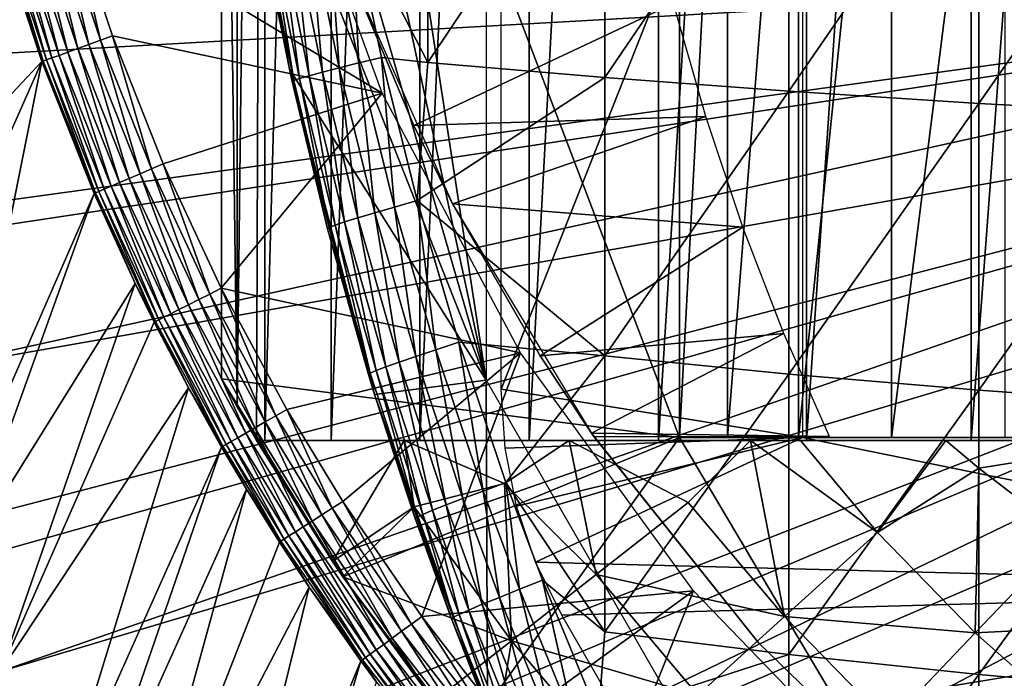
# Model space of a CAD drawing. Extents: x 0 to 300, y 0 to 1001.
# Drawn here: x 65 to 71, y 84 to 89 of the extents above; entities that cross this region are included whole.
import ezdxf

# ---------------------------------------------------------------- set-up
doc = ezdxf.new("R2010")
doc.units = 0
doc.header["$MEASUREMENT"] = 0
doc.layers.get('0').update_dxf_attribs({"linetype": 'CONTINUOUS'})

msp = doc.modelspace()

# ---------------------------------------------------------------- linework, layer by layer
for points in [[(66.247231, 101.777702, 68.491631), (66.432358, 102, 67.658234), (66.247231, 86.222229, 68.491631)], [(66.432358, 102, 67.658234), (66.375328, 85.999969, 67.89077), (66.247231, 86.222229, 68.491631)], [(66.432358, 102, 67.658234), (66.432358, 85.999969, 67.658234), (66.375328, 85.999969, 67.89077)], [(66.872391, 102, 66.245537), (66.872391, 85.999969, 66.245537), (66.432358, 85.999969, 67.658234)], [(66.872391, 102, 66.245537), (66.432358, 85.999969, 67.658234), (66.432358, 102, 67.658234)], [(67.459038, 102, 64.887192), (67.459038, 85.999969, 64.887192), (66.872391, 85.999969, 66.245537)], [(67.459038, 102, 64.887192), (66.872391, 85.999969, 66.245537), (66.872391, 102, 66.245537)], [(68.185783, 102, 63.598331), (68.185783, 85.999969, 63.598331), (67.459038, 85.999969, 64.887192)], [(68.185783, 102, 63.598331), (67.459038, 85.999969, 64.887192), (67.459038, 102, 64.887192)], [(69.044487, 102, 62.393379), (69.044487, 85.999969, 62.393379), (68.185783, 85.999969, 63.598331)], [(69.044487, 102, 62.393379), (68.185783, 85.999969, 63.598331), (68.185783, 102, 63.598331)], [(70.025581, 102, 61.285782), (70.025581, 85.999969, 61.285782), (69.044487, 85.999969, 62.393379)], [(70.025581, 102, 61.285782), (69.044487, 85.999969, 62.393379), (69.044487, 102, 62.393379)], [(71.11808, 102, 60.28791), (71.11808, 85.999969, 60.28791), (70.025581, 85.999969, 61.285782)], [(71.11808, 102, 60.28791), (70.025581, 85.999969, 61.285782), (70.025581, 102, 61.285782)], [(72.309792, 102, 59.410919), (72.309792, 85.999969, 59.410919), (71.11808, 85.999969, 60.28791)], [(72.309792, 102, 59.410919), (71.11808, 85.999969, 60.28791), (71.11808, 102, 60.28791)], [(66.247231, 101.777702, 68.491631), (66.247231, 86.222229, 68.491631), (66.143898, 93.999977, 69.109467)], [(67.900307, 86.399971, 73.109467), (66.214684, 97.338318, 73.109467), (67.900307, 101.599998, 73.109467)], [(67.900307, 86.399971, 73.109467), (66.024147, 95.115479, 73.109467), (66.214684, 97.338318, 73.109467)], [(66.024147, 92.884483, 73.109467), (66.024147, 95.115479, 73.109467), (67.900307, 86.399971, 73.109467)], [(66.143898, 93.999977, 69.109467), (66.247231, 86.222229, 68.491631), (66.143898, 86.407898, 69.109467)], [(69.183647, 91.999947, 69.109467), (66.143898, 93.999977, 69.109467), (69.183647, 86.019928, 69.109467)], [(69.183647, 86.019928, 69.109467), (66.143898, 93.999977, 69.109467), (66.143898, 86.407898, 69.109467)], [(67.900307, 86.399971, 73.109467), (66.214684, 90.661591, 73.109467), (66.024147, 92.884483, 73.109467)], [(69.502548, 86.019928, 67.823578), (69.502548, 91.999947, 67.823578), (69.183647, 86.019928, 69.109467)], [(69.183647, 86.019928, 69.109467), (69.502548, 91.999947, 67.823578), (69.183647, 91.999947, 69.109467)], [(69.973709, 86.019928, 66.585358), (69.973709, 91.999947, 66.585358), (69.502548, 86.019928, 67.823578)], [(69.502548, 86.019928, 67.823578), (69.973709, 91.999947, 66.585358), (69.502548, 91.999947, 67.823578)], [(70.590332, 86.019928, 65.412773), (70.590332, 91.999947, 65.412773), (69.973709, 86.019928, 66.585358)], [(69.973709, 86.019928, 66.585358), (70.590332, 91.999947, 65.412773), (69.973709, 91.999947, 66.585358)], [(71.343437, 86.019928, 64.322807), (71.343437, 91.999947, 64.322807), (70.590332, 86.019928, 65.412773)], [(70.590332, 86.019928, 65.412773), (71.343437, 91.999947, 64.322807), (70.590332, 91.999947, 65.412773)], [(70.000313, 91.401878, 73.109467), (68.000298, 86.340248, 73.109467), (68.000298, 91.649948, 73.109467)], [(70.000313, 86.019928, 73.109467), (68.000298, 86.340248, 73.109467), (70.000313, 91.401878, 73.109467)], [(67.900307, 86.399971, 73.109467), (66.594353, 88.463127, 73.109467), (66.214684, 90.661591, 73.109467)], [(66.594353, 88.463127, 73.109467), (66.414864, 89.366669, 83.408897), (66.214684, 90.661591, 73.109467)], [(67.51236, 90.333344, 85.057823), (67.00499, 89.49929, 84.611832), (67.51236, 88.50914, 84.853333)], [(67.51236, 90.333344, 85.057823), (67.51236, 88.50914, 84.853333), (68.687637, 90.265869, 85.811211)], [(68.687637, 90.265869, 85.811211), (67.51236, 88.50914, 84.853333), (68.687637, 88.408112, 85.602959)], [(68.687637, 90.265869, 85.811211), (68.687637, 88.408112, 85.602959), (69.908569, 90.205193, 86.488739)], [(69.908569, 90.205193, 86.488739), (68.687637, 88.408112, 85.602959), (69.908569, 88.317284, 86.277107)], [(69.908569, 90.205193, 86.488739), (69.908569, 88.317284, 86.277107), (71.170227, 90.15155, 87.087692)], [(65.13356, 89.55497, 50.052422), (67.21067, 88.305649, 50.052422), (66.542641, 90.14106, 50.052422)], [(71.170227, 90.15155, 87.087692), (69.908569, 88.317284, 86.277107), (71.170227, 88.236931, 86.87307)], [(71.170227, 90.15155, 87.087692), (71.170227, 88.236931, 86.87307), (72.467522, 90.105179, 87.605637)], [(72.467522, 90.105179, 87.605637), (71.170227, 88.236931, 86.87307), (72.467522, 88.167488, 87.388428)], [(65.051811, 89.530647, 50.04509), (64.97245, 89.507103, 50.023319), (65.262863, 88.627281, 50.023449)], [(65.340523, 88.655472, 50.04512), (65.13356, 89.55497, 50.052422), (65.051811, 89.530647, 50.04509)], [(65.051811, 89.530647, 50.04509), (65.262863, 88.627281, 50.023449), (65.340523, 88.655472, 50.04512)], [(65.420509, 88.684502, 50.052422), (67.21067, 88.305649, 50.052422), (65.13356, 89.55497, 50.052422)], [(65.340523, 88.655472, 50.04512), (65.420509, 88.684502, 50.052422), (65.13356, 89.55497, 50.052422)], [(76.750298, 89.249969, 0.052415), (63.5359, 88.504547, 0.052415), (63.3619, 89.468903, 0.052415)], [(64.771263, 89.447319, 49.879761), (64.723053, 89.433006, 49.81049), (65.018509, 88.538651, 49.811501)], [(64.830093, 89.464783, 49.93943), (64.771263, 89.447319, 49.879761), (65.065819, 88.555809, 49.880501)], [(64.771263, 89.447319, 49.879761), (65.018509, 88.538651, 49.811501), (65.065819, 88.555809, 49.880501)], [(64.89782, 89.484932, 49.987759), (64.830093, 89.464783, 49.93943), (65.123482, 88.576729, 49.939919)], [(64.830093, 89.464783, 49.93943), (65.065819, 88.555809, 49.880501), (65.123482, 88.576729, 49.939919)], [(64.97245, 89.507103, 50.023319), (64.89782, 89.484932, 49.987759), (65.189812, 88.600807, 49.988041)], [(64.89782, 89.484932, 49.987759), (65.123482, 88.576729, 49.939919), (65.189812, 88.600807, 49.988041)], [(64.97245, 89.507103, 50.023319), (65.189812, 88.600807, 49.988041), (65.262863, 88.627281, 50.023449)], [(66.725807, 89.442848, 84.334167), (66.924217, 88.472603, 84.361656), (66.856262, 89.469612, 84.482483)], [(66.856262, 89.469612, 84.482483), (67.055298, 88.505089, 84.510338), (67.00499, 89.49929, 84.611832)], [(66.856262, 89.469612, 84.482483), (66.924217, 88.472603, 84.361656), (67.055298, 88.505089, 84.510338)], [(67.00499, 89.49929, 84.611832), (67.204689, 88.541206, 84.639671), (67.51236, 88.50914, 84.853333)], [(67.00499, 89.49929, 84.611832), (67.055298, 88.505089, 84.510338), (67.204689, 88.541206, 84.639671)], [(64.654457, 89.412628, 49.566479), (63.805901, 87.293739, 0.052415), (64.950729, 88.51403, 49.568241)], [(64.66378, 89.415367, 49.651531), (64.654457, 89.412628, 49.566479), (64.950729, 88.51403, 49.568241)], [(64.686867, 89.422234, 49.733662), (64.66378, 89.415367, 49.651531), (64.960114, 88.517433, 49.653061)], [(64.66378, 89.415367, 49.651531), (64.950729, 88.51403, 49.568241), (64.960114, 88.517433, 49.653061)], [(64.723053, 89.433006, 49.81049), (64.686867, 89.422234, 49.733662), (64.982933, 88.525711, 49.73494)], [(64.686867, 89.422234, 49.733662), (64.960114, 88.517433, 49.653061), (64.982933, 88.525711, 49.73494)], [(64.723053, 89.433006, 49.81049), (64.982933, 88.525711, 49.73494), (65.018509, 88.538651, 49.811501)], [(66.427132, 89.373169, 83.607742), (66.624397, 88.38868, 83.630753), (66.465263, 89.384323, 83.80307)], [(66.465263, 89.384323, 83.80307), (66.66256, 88.401909, 83.827507), (66.528557, 89.399811, 83.99144)], [(66.465263, 89.384323, 83.80307), (66.624397, 88.38868, 83.630753), (66.66256, 88.401909, 83.827507)], [(66.528557, 89.399811, 83.99144), (66.726067, 88.420509, 84.017151), (66.615921, 89.419479, 84.169518)], [(66.528557, 89.399811, 83.99144), (66.66256, 88.401909, 83.827507), (66.726067, 88.420509, 84.017151)], [(66.615921, 89.419479, 84.169518), (66.813828, 88.444229, 84.196274), (66.725807, 89.442848, 84.334167)], [(66.615921, 89.419479, 84.169518), (66.726067, 88.420509, 84.017151), (66.813828, 88.444229, 84.196274)], [(66.725807, 89.442848, 84.334167), (66.813828, 88.444229, 84.196274), (66.924217, 88.472603, 84.361656)], [(66.414864, 89.366669, 83.408897), (66.594353, 88.463127, 83.42852), (66.427132, 89.373169, 83.607742)], [(66.594353, 88.463127, 73.109467), (66.594353, 88.463127, 83.42852), (66.414864, 89.366669, 83.408897)], [(66.427132, 89.373169, 83.607742), (66.594353, 88.463127, 83.42852), (66.624397, 88.38868, 83.630753)], [(63.765129, 87.460876, 0.052415), (63.5359, 88.504547, 0.052415), (76.750298, 89.249969, 0.052415)], [(76.750298, 89.249969, 0.052415), (63.805901, 87.293739, 0.052415), (63.765129, 87.460876, 0.052415)], [(76.750298, 89.249969, 0.052415), (64.032562, 86.438889, 0.052415), (63.805901, 87.293739, 0.052415)], [(76.799683, 88.685631, 0.052415), (64.032562, 86.438889, 0.052415), (76.750298, 89.249969, 0.052415)], [(67.419456, 88.089592, 58.97216), (69.143173, 88.899368, 62.27076), (66.955597, 89.199417, 58.97216)], [(67.676567, 87.570671, 14.10947), (67.419456, 88.089592, 58.97216), (66.955597, 89.199417, 14.10947)], [(67.419456, 88.089592, 58.97216), (66.955597, 89.199417, 58.97216), (66.955597, 89.199417, 14.10947)], [(67.419456, 88.089592, 58.97216), (69.357941, 88.150017, 62.013309), (69.143173, 88.899368, 62.27076)], [(76.799683, 88.685631, 0.052415), (64.337128, 85.440041, 0.052415), (64.032562, 86.438889, 0.052415)], [(64.418762, 85.194649, 0.052415), (64.337128, 85.440041, 0.052415), (76.799683, 88.685631, 0.052415)], [(64.418762, 85.194649, 0.052415), (76.799683, 88.685631, 0.052415), (64.677757, 84.465622, 0.052415)], [(64.677757, 84.465622, 0.052415), (76.799683, 88.685631, 0.052415), (76.946297, 88.138397, 0.052415)], [(65.679153, 87.802292, 50.045158), (65.420509, 88.684502, 50.052422), (65.340523, 88.655472, 50.04512)], [(65.420509, 88.684502, 50.052422), (65.75708, 87.835907, 50.052422), (67.21067, 88.305649, 50.052422)], [(65.679153, 87.802292, 50.045158), (65.75708, 87.835907, 50.052422), (65.420509, 88.684502, 50.052422)], [(65.189812, 88.600807, 49.988041), (65.123482, 88.576729, 49.939919), (65.467567, 87.711037, 49.940491)], [(65.262863, 88.627281, 50.023449), (65.189812, 88.600807, 49.988041), (65.532257, 87.73893, 49.988369)], [(65.189812, 88.600807, 49.988041), (65.467567, 87.711037, 49.940491), (65.532257, 87.73893, 49.988369)], [(65.340523, 88.655472, 50.04512), (65.262863, 88.627281, 50.023449), (65.60347, 87.76963, 50.023602)], [(65.262863, 88.627281, 50.023449), (65.532257, 87.73893, 49.988369), (65.60347, 87.76963, 50.023602)], [(65.340523, 88.655472, 50.04512), (65.60347, 87.76963, 50.023602), (65.679153, 87.802292, 50.045158)], [(65.018509, 88.538651, 49.811501), (64.982933, 88.525711, 49.73494), (65.330162, 87.651787, 49.736401)], [(65.065819, 88.555809, 49.880501), (65.018509, 88.538651, 49.811501), (65.365021, 87.66687, 49.812641)], [(65.018509, 88.538651, 49.811501), (65.330162, 87.651787, 49.736401), (65.365021, 87.66687, 49.812641)], [(65.123482, 88.576729, 49.939919), (65.065819, 88.555809, 49.880501), (65.411278, 87.686783, 49.88134)], [(65.065819, 88.555809, 49.880501), (65.365021, 87.66687, 49.812641), (65.411278, 87.686783, 49.88134)], [(65.123482, 88.576729, 49.939919), (65.411278, 87.686783, 49.88134), (65.467567, 87.711037, 49.940491)], [(67.055298, 88.505089, 84.510338), (67.292282, 87.549088, 84.54084), (67.204689, 88.541206, 84.639671)], [(67.51236, 88.50914, 84.853333), (67.204689, 88.541206, 84.639671), (67.442413, 87.591652, 84.670097)], [(67.204689, 88.541206, 84.639671), (67.292282, 87.549088, 84.54084), (67.442413, 87.591652, 84.670097)], [(64.032562, 86.438889, 0.052415), (64.950729, 88.51403, 49.568241), (63.805901, 87.293739, 0.052415)], [(64.337128, 85.440041, 0.052415), (64.950729, 88.51403, 49.568241), (64.032562, 86.438889, 0.052415)], [(64.337128, 85.440041, 0.052415), (65.298241, 87.638023, 49.570251), (64.950729, 88.51403, 49.568241)], [(64.960114, 88.517433, 49.653061), (64.950729, 88.51403, 49.568241), (65.298241, 87.638023, 49.570251)], [(64.982933, 88.525711, 49.73494), (64.960114, 88.517433, 49.653061), (65.307671, 87.642128, 49.654812)], [(64.960114, 88.517433, 49.653061), (65.298241, 87.638023, 49.570251), (65.307671, 87.642128, 49.654812)], [(64.982933, 88.525711, 49.73494), (65.307671, 87.642128, 49.654812), (65.330162, 87.651787, 49.736401)], [(66.813828, 88.444229, 84.196274), (67.049507, 87.477562, 84.22551), (66.924217, 88.472603, 84.361656)], [(66.924217, 88.472603, 84.361656), (67.160507, 87.510818, 84.391739), (67.055298, 88.505089, 84.510338)], [(66.924217, 88.472603, 84.361656), (67.049507, 87.477562, 84.22551), (67.160507, 87.510818, 84.391739)], [(67.055298, 88.505089, 84.510338), (67.160507, 87.510818, 84.391739), (67.292282, 87.549088, 84.54084)], [(67.51236, 88.50914, 84.853333), (67.442413, 87.591652, 84.670097), (68.687637, 88.408112, 85.602959)], [(67.160393, 86.305138, 73.109467), (66.594353, 88.463127, 73.109467), (67.900307, 86.399971, 73.109467)], [(66.594353, 88.463127, 83.42852), (66.612289, 88.381172, 83.430389), (66.624397, 88.38868, 83.630753)], [(67.160393, 86.305138, 73.109467), (66.847313, 87.404793, 83.453568), (66.594353, 88.463127, 73.109467)], [(66.594353, 88.463127, 73.109467), (66.847313, 87.404793, 83.453568), (66.612289, 88.381172, 83.430389)], [(66.594353, 88.463127, 73.109467), (66.612289, 88.381172, 83.430389), (66.594353, 88.463127, 83.42852)], [(66.624397, 88.38868, 83.630753), (66.859283, 87.413132, 83.655678), (66.66256, 88.401909, 83.827507)], [(66.66256, 88.401909, 83.827507), (66.897499, 87.428268, 83.854088), (66.726067, 88.420509, 84.017151)], [(66.66256, 88.401909, 83.827507), (66.859283, 87.413132, 83.655678), (66.897499, 87.428268, 83.854088)], [(66.726067, 88.420509, 84.017151), (66.961304, 87.449852, 84.045197), (66.813828, 88.444229, 84.196274)], [(66.726067, 88.420509, 84.017151), (66.897499, 87.428268, 83.854088), (66.961304, 87.449852, 84.045197)], [(66.813828, 88.444229, 84.196274), (66.961304, 87.449852, 84.045197), (67.049507, 87.477562, 84.22551)], [(68.687637, 88.408112, 85.602959), (67.442413, 87.591652, 84.670097), (68.687637, 86.561501, 85.311989)], [(68.687637, 88.408112, 85.602959), (68.687637, 86.561501, 85.311989), (69.908569, 88.317284, 86.277107)], [(66.612289, 88.381172, 83.430389), (66.847313, 87.404793, 83.453568), (66.624397, 88.38868, 83.630753)], [(66.624397, 88.38868, 83.630753), (66.847313, 87.404793, 83.453568), (66.859283, 87.413132, 83.655678)], [(67.21067, 88.305649, 50.052422), (65.75708, 87.835907, 50.052422), (66.142632, 87.00943, 50.052422)], [(67.21067, 88.305649, 50.052422), (66.142632, 87.00943, 50.052422), (68.127632, 86.581108, 50.052422)], [(69.908569, 88.317284, 86.277107), (68.687637, 86.561501, 85.311989), (69.908569, 86.440681, 85.981407)], [(69.908569, 88.317284, 86.277107), (69.908569, 86.440681, 85.981407), (71.170227, 88.236931, 86.87307)], [(71.170227, 88.236931, 86.87307), (69.908569, 86.440681, 85.981407), (71.170227, 86.333809, 86.573189)], [(71.170227, 88.236931, 86.87307), (71.170227, 86.333809, 86.573189), (72.467522, 88.167488, 87.388428)], [(67.676567, 87.570671, 58.97216), (69.357941, 88.150017, 62.013309), (67.419456, 88.089592, 58.97216)], [(67.676567, 87.570671, 58.97216), (69.604424, 87.414436, 61.732601), (69.357941, 88.150017, 62.013309)], [(72.467522, 88.167488, 87.388428), (71.170227, 86.333809, 86.573189), (72.467522, 86.241417, 87.084938)], [(64.677757, 84.465622, 0.052415), (76.946297, 88.138397, 0.052415), (65.053383, 83.517067, 0.052415)], [(65.053383, 83.517067, 0.052415), (76.946297, 88.138397, 0.052415), (65.192619, 83.192108, 0.052415)], [(65.192619, 83.192108, 0.052415), (76.946297, 88.138397, 0.052415), (65.462914, 82.595772, 0.052415)], [(65.462914, 82.595772, 0.052415), (76.946297, 88.138397, 0.052415), (77.185722, 87.624969, 0.052415)], [(67.676567, 87.570671, 14.10947), (67.676567, 87.570671, 58.97216), (67.419456, 88.089592, 58.97216)], [(66.067017, 86.971397, 50.0452), (65.75708, 87.835907, 50.052422), (65.679153, 87.802292, 50.045158)], [(66.067017, 86.971397, 50.0452), (66.142632, 87.00943, 50.052422), (65.75708, 87.835907, 50.052422)], [(65.60347, 87.76963, 50.023602), (65.532257, 87.73893, 49.988369), (65.924469, 86.899757, 49.988739)], [(65.679153, 87.802292, 50.045158), (65.60347, 87.76963, 50.023602), (65.993591, 86.934509, 50.023769)], [(65.60347, 87.76963, 50.023602), (65.924469, 86.899757, 49.988739), (65.993591, 86.934509, 50.023769)], [(65.679153, 87.802292, 50.045158), (65.993591, 86.934509, 50.023769), (66.067017, 86.971397, 50.0452)], [(65.411278, 87.686783, 49.88134), (65.365021, 87.66687, 49.812641), (65.761879, 86.817978, 49.813919)], [(65.467567, 87.711037, 49.940491), (65.411278, 87.686783, 49.88134), (65.806923, 86.84063, 49.882278)], [(65.411278, 87.686783, 49.88134), (65.761879, 86.817978, 49.813919), (65.806923, 86.84063, 49.882278)], [(65.532257, 87.73893, 49.988369), (65.467567, 87.711037, 49.940491), (65.861633, 86.868172, 49.94112)], [(65.467567, 87.711037, 49.940491), (65.806923, 86.84063, 49.882278), (65.861633, 86.868172, 49.94112)], [(65.532257, 87.73893, 49.988369), (65.861633, 86.868172, 49.94112), (65.924469, 86.899757, 49.988739)], [(64.418762, 85.194649, 0.052415), (65.298241, 87.638023, 49.570251), (64.337128, 85.440041, 0.052415)], [(64.418762, 85.194649, 0.052415), (65.570419, 87.040901, 49.571789), (65.298241, 87.638023, 49.570251)], [(65.307671, 87.642128, 49.654812), (65.298241, 87.638023, 49.570251), (65.570419, 87.040901, 49.571789)], [(65.330162, 87.651787, 49.736401), (65.307671, 87.642128, 49.654812), (65.70575, 86.789787, 49.656761)], [(65.307671, 87.642128, 49.654812), (65.570419, 87.040901, 49.571789), (65.70575, 86.789787, 49.656761)], [(65.365021, 87.66687, 49.812641), (65.330162, 87.651787, 49.736401), (65.727829, 86.800873, 49.738022)], [(65.330162, 87.651787, 49.736401), (65.70575, 86.789787, 49.656761), (65.727829, 86.800873, 49.738022)], [(65.365021, 87.66687, 49.812641), (65.727829, 86.800873, 49.738022), (65.761879, 86.817978, 49.813919)], [(65.462914, 82.595772, 0.052415), (77.185722, 87.624969, 0.052415), (65.905296, 81.703133, 0.052415)], [(77.185722, 87.624969, 0.052415), (66.116997, 81.307114, 0.052415), (65.905296, 81.703133, 0.052415)], [(77.185722, 87.624969, 0.052415), (66.379448, 80.84053, 0.052415), (66.116997, 81.307114, 0.052415)], [(77.510658, 87.160889, 0.052415), (66.379448, 80.84053, 0.052415), (77.185722, 87.624969, 0.052415)], [(67.292282, 87.549088, 84.54084), (67.567078, 86.601913, 84.57267), (67.442413, 87.591652, 84.670097)], [(67.442413, 87.591652, 84.670097), (67.717979, 86.65097, 84.701843), (68.687637, 86.561501, 85.311989)], [(67.442413, 87.591652, 84.670097), (67.567078, 86.601913, 84.57267), (67.717979, 86.65097, 84.701843)], [(68.25808, 86.561562, 58.97216), (69.604424, 87.414436, 61.732601), (67.676567, 87.570671, 58.97216)], [(68.599907, 86.047531, 14.10947), (68.25808, 86.561562, 58.97216), (67.676567, 87.570671, 14.10947)], [(68.25808, 86.561562, 58.97216), (67.676567, 87.570671, 58.97216), (67.676567, 87.570671, 14.10947)], [(67.049507, 87.477562, 84.22551), (67.322899, 86.519783, 84.255966), (67.160507, 87.510818, 84.391739)], [(67.160507, 87.510818, 84.391739), (67.434563, 86.557922, 84.423119), (67.292282, 87.549088, 84.54084)], [(67.160507, 87.510818, 84.391739), (67.322899, 86.519783, 84.255966), (67.434563, 86.557922, 84.423119)], [(67.292282, 87.549088, 84.54084), (67.434563, 86.557922, 84.423119), (67.567078, 86.601913, 84.57267)], [(66.859283, 87.413132, 83.655678), (67.131638, 86.446999, 83.681328), (66.897499, 87.428268, 83.854088)], [(66.897499, 87.428268, 83.854088), (67.170021, 86.463814, 83.881599), (66.961304, 87.449852, 84.045197)], [(66.897499, 87.428268, 83.854088), (67.131638, 86.446999, 83.681328), (67.170021, 86.463814, 83.881599)], [(66.961304, 87.449852, 84.045197), (67.234169, 86.488251, 84.074341), (67.049507, 87.477562, 84.22551)], [(66.961304, 87.449852, 84.045197), (67.170021, 86.463814, 83.881599), (67.234169, 86.488251, 84.074341)], [(67.049507, 87.477562, 84.22551), (67.234169, 86.488251, 84.074341), (67.322899, 86.519783, 84.255966)], [(66.847313, 87.404793, 83.453568), (67.119751, 86.438057, 83.477272), (66.859283, 87.413132, 83.655678)], [(67.160393, 86.305138, 73.109467), (67.119751, 86.438057, 83.477272), (66.847313, 87.404793, 83.453568)], [(66.859283, 87.413132, 83.655678), (67.119751, 86.438057, 83.477272), (67.131638, 86.446999, 83.681328)], [(68.25808, 86.561562, 58.97216), (69.876572, 86.709618, 61.4394), (69.604424, 87.414436, 61.732601)], [(77.510658, 87.160889, 0.052415), (66.884308, 80.009277, 0.052415), (66.379448, 80.84053, 0.052415)], [(77.510658, 87.160889, 0.052415), (67.178757, 79.559982, 0.052415), (66.884308, 80.009277, 0.052415)], [(67.98185, 78.446693, 0.052415), (67.178757, 79.559982, 0.052415), (77.510658, 87.160889, 0.052415)], [(67.98185, 78.446693, 0.052415), (77.510658, 87.160889, 0.052415), (68.353233, 77.9804, 0.052415)], [(68.353233, 77.9804, 0.052415), (77.510658, 87.160889, 0.052415), (77.91124, 86.760338, 0.052415)], [(64.677757, 84.465622, 0.052415), (65.570419, 87.040901, 49.571789), (64.418762, 85.194649, 0.052415)], [(64.677757, 84.465622, 0.052415), (65.696281, 86.785019, 49.572491), (65.570419, 87.040901, 49.571789)], [(65.70575, 86.789787, 49.656761), (65.570419, 87.040901, 49.571789), (65.696281, 86.785019, 49.572491)], [(66.067017, 86.971397, 50.0452), (65.993591, 86.934509, 50.023769), (66.432854, 86.122452, 50.023949)], [(66.503769, 86.163521, 50.04525), (66.142632, 87.00943, 50.052422), (66.067017, 86.971397, 50.0452)], [(66.067017, 86.971397, 50.0452), (66.432854, 86.122452, 50.023949), (66.503769, 86.163521, 50.04525)], [(68.127632, 86.581108, 50.052422), (66.142632, 87.00943, 50.052422), (66.576782, 86.20578, 50.052422)], [(66.503769, 86.163521, 50.04525), (66.576782, 86.20578, 50.052422), (66.142632, 87.00943, 50.052422)], [(65.924469, 86.899757, 49.988739), (65.861633, 86.868172, 49.94112), (66.305313, 86.04866, 49.941799)], [(65.993591, 86.934509, 50.023769), (65.924469, 86.899757, 49.988739), (66.366058, 86.083832, 49.98914)], [(65.924469, 86.899757, 49.988739), (66.305313, 86.04866, 49.941799), (66.366058, 86.083832, 49.98914)], [(65.993591, 86.934509, 50.023769), (66.366058, 86.083832, 49.98914), (66.432854, 86.122452, 50.023949)], [(65.806923, 86.84063, 49.882278), (65.761879, 86.817978, 49.813919), (66.208679, 85.992752, 49.815311)], [(65.861633, 86.868172, 49.94112), (65.806923, 86.84063, 49.882278), (66.252342, 86.018028, 49.883301)], [(65.806923, 86.84063, 49.882278), (66.208679, 85.992752, 49.815311), (66.252342, 86.018028, 49.883301)], [(65.861633, 86.868172, 49.94112), (66.252342, 86.018028, 49.883301), (66.305313, 86.04866, 49.941799)], [(64.677757, 84.465622, 0.052415), (65.924187, 86.348648, 49.57375), (65.696281, 86.785019, 49.572491)], [(65.70575, 86.789787, 49.656761), (65.696281, 86.785019, 49.572491), (65.924187, 86.348648, 49.57375)], [(65.727829, 86.800873, 49.738022), (65.70575, 86.789787, 49.656761), (66.153961, 85.961037, 49.65889)], [(65.70575, 86.789787, 49.656761), (65.924187, 86.348648, 49.57375), (66.153961, 85.961037, 49.65889)], [(65.761879, 86.817978, 49.813919), (65.727829, 86.800873, 49.738022), (66.175568, 85.973557, 49.739792)], [(65.727829, 86.800873, 49.738022), (66.153961, 85.961037, 49.65889), (66.175568, 85.973557, 49.739792)], [(65.761879, 86.817978, 49.813919), (66.175568, 85.973557, 49.739792), (66.208679, 85.992752, 49.815311)], [(68.599907, 86.047531, 58.97216), (69.876572, 86.709618, 61.4394), (68.25808, 86.561562, 58.97216)], [(68.353233, 77.9804, 0.052415), (77.91124, 86.760338, 0.052415), (69.189331, 77.026314, 0.052415)], [(68.599907, 86.047531, 58.97216), (70.177994, 86.025002, 61.133389), (69.876572, 86.709618, 61.4394)], [(77.91124, 86.760338, 0.052415), (69.640984, 76.560257, 0.052415), (69.189331, 77.026314, 0.052415)], [(77.91124, 86.760338, 0.052415), (69.831627, 76.372978, 0.052415), (69.640984, 76.560257, 0.052415)], [(78.375298, 86.435379, 0.052415), (69.831627, 76.372978, 0.052415), (77.91124, 86.760338, 0.052415)], [(67.567078, 86.601913, 84.57267), (67.879692, 85.664093, 84.604408), (67.717979, 86.65097, 84.701843)], [(67.717979, 86.65097, 84.701843), (68.03138, 85.71965, 84.733437), (68.687637, 86.561501, 85.311989)], [(67.717979, 86.65097, 84.701843), (67.879692, 85.664093, 84.604408), (68.03138, 85.71965, 84.733437)], [(68.127632, 86.581108, 50.052422), (66.576782, 86.20578, 50.052422), (66.949226, 85.59507, 50.052422)], [(67.472893, 84.830162, 50.052422), (68.127632, 86.581108, 50.052422), (66.949226, 85.59507, 50.052422)], [(67.434563, 86.557922, 84.423119), (67.746391, 85.614319, 84.454407), (67.567078, 86.601913, 84.57267)], [(67.472893, 84.830162, 50.052422), (69.275681, 85.000931, 50.052422), (68.127632, 86.581108, 50.052422)], [(67.567078, 86.601913, 84.57267), (67.746391, 85.614319, 84.454407), (67.879692, 85.664093, 84.604408)], [(67.234169, 86.488251, 84.074341), (67.544678, 85.536057, 84.10321), (67.322899, 86.519783, 84.255966)], [(67.322899, 86.519783, 84.255966), (67.63401, 85.571411, 84.286278), (67.434563, 86.557922, 84.423119)], [(67.322899, 86.519783, 84.255966), (67.544678, 85.536057, 84.10321), (67.63401, 85.571411, 84.286278)], [(67.434563, 86.557922, 84.423119), (67.63401, 85.571411, 84.286278), (67.746391, 85.614319, 84.454407)], [(68.687637, 86.561501, 85.311989), (68.03138, 85.71965, 84.733437), (68.687637, 84.729729, 84.938889)], [(68.599907, 86.047531, 14.10947), (68.599907, 86.047531, 58.97216), (68.25808, 86.561562, 58.97216)], [(68.687637, 86.561501, 85.311989), (68.687637, 84.729729, 84.938889), (69.908569, 86.440681, 85.981407)], [(67.119751, 86.438057, 83.477272), (67.160393, 86.305138, 83.480522), (67.131638, 86.446999, 83.681328)], [(67.131638, 86.446999, 83.681328), (67.44149, 85.490639, 83.706413), (67.170021, 86.463814, 83.881599)], [(67.131638, 86.446999, 83.681328), (67.160393, 86.305138, 83.480522), (67.44149, 85.490639, 83.706413)], [(67.170021, 86.463814, 83.881599), (67.480087, 85.508942, 83.908691), (67.234169, 86.488251, 84.074341)], [(67.170021, 86.463814, 83.881599), (67.44149, 85.490639, 83.706413), (67.480087, 85.508942, 83.908691)], [(67.234169, 86.488251, 84.074341), (67.480087, 85.508942, 83.908691), (67.544678, 85.536057, 84.10321)], [(69.908569, 86.440681, 85.981407), (68.687637, 84.729729, 84.938889), (69.908569, 84.579109, 85.602249)], [(69.908569, 86.440681, 85.981407), (69.908569, 84.579109, 85.602249), (71.170227, 86.333809, 86.573189)], [(66.143898, 86.407898, 69.109467), (66.247231, 86.222229, 68.491631), (66.94957, 85.093918, 69.109467)], [(69.183647, 86.019928, 69.109467), (66.143898, 86.407898, 69.109467), (66.94957, 85.093918, 69.109467)], [(67.160393, 86.305138, 83.480522), (67.119751, 86.438057, 83.477272), (67.160393, 86.305138, 73.109467)], [(67.160393, 86.305138, 73.109467), (67.900307, 86.399971, 73.109467), (67.908653, 84.203362, 73.109467)], [(67.908653, 84.203362, 73.109467), (67.900307, 86.399971, 73.109467), (69.274406, 84.019958, 73.109467)], [(78.375298, 86.435379, 0.052415), (70.498207, 75.759354, 0.052415), (69.831627, 76.372978, 0.052415)], [(71.014374, 75.32531, 0.052415), (70.498207, 75.759354, 0.052415), (78.375298, 86.435379, 0.052415)], [(71.187981, 75.186913, 0.052415), (71.014374, 75.32531, 0.052415), (78.375298, 86.435379, 0.052415)], [(78.375298, 86.435379, 0.052415), (71.899879, 74.656898, 0.052415), (71.187981, 75.186913, 0.052415)], [(65.053383, 83.517067, 0.052415), (65.924187, 86.348648, 49.57375), (64.677757, 84.465622, 0.052415)], [(65.053383, 83.517067, 0.052415), (66.14447, 85.955559, 49.57494), (65.924187, 86.348648, 49.57375)], [(66.153961, 85.961037, 49.65889), (65.924187, 86.348648, 49.57375), (66.14447, 85.955559, 49.57494)], [(70.000313, 86.019928, 73.109467), (68.02597, 85.948708, 73.109467), (68.000298, 86.340248, 73.109467)], [(71.170227, 86.333809, 86.573189), (69.908569, 84.579109, 85.602249), (71.170227, 84.446007, 86.188667)], [(71.170227, 86.333809, 86.573189), (71.170227, 84.446007, 86.188667), (72.467522, 86.241417, 87.084938)], [(67.429588, 85.481407, 83.500214), (67.44149, 85.490639, 83.706413), (67.160393, 86.305138, 83.480522)], [(67.429588, 85.481407, 83.500214), (67.160393, 86.305138, 83.480522), (67.160393, 86.305138, 73.109467)], [(67.429588, 85.481407, 83.500214), (67.160393, 86.305138, 73.109467), (67.669281, 84.816582, 83.515121)], [(67.669281, 84.816582, 83.515121), (67.160393, 86.305138, 73.109467), (67.908653, 84.203362, 73.109467)], [(66.94957, 85.093918, 69.109467), (66.247231, 86.222229, 68.491631), (66.375328, 85.999969, 67.89077)], [(66.878433, 85.549652, 50.045292), (66.576782, 86.20578, 50.052422), (66.503769, 86.163521, 50.04525)], [(66.878433, 85.549652, 50.045292), (66.949226, 85.59507, 50.052422), (66.576782, 86.20578, 50.052422)], [(72.467522, 86.241417, 87.084938), (71.170227, 84.446007, 86.188667), (72.467522, 84.330856, 86.695778)], [(66.432854, 86.122452, 50.023949), (66.366058, 86.083832, 49.98914), (66.744843, 85.463882, 49.989471)], [(66.503769, 86.163521, 50.04525), (66.432854, 86.122452, 50.023949), (66.809639, 85.505493, 50.024101)], [(66.432854, 86.122452, 50.023949), (66.744843, 85.463882, 49.989471), (66.809639, 85.505493, 50.024101)], [(66.503769, 86.163521, 50.04525), (66.809639, 85.505493, 50.024101), (66.878433, 85.549652, 50.045292)], [(66.305313, 86.04866, 49.941799), (66.252342, 86.018028, 49.883301), (66.634392, 85.393013, 49.884151)], [(66.366058, 86.083832, 49.98914), (66.305313, 86.04866, 49.941799), (66.68586, 85.426033, 49.942371)], [(66.305313, 86.04866, 49.941799), (66.634392, 85.393013, 49.884151), (66.68586, 85.426033, 49.942371)], [(66.366058, 86.083832, 49.98914), (66.68586, 85.426033, 49.942371), (66.744843, 85.463882, 49.989471)], [(66.208679, 85.992752, 49.815311), (66.175568, 85.973557, 49.739792), (66.559608, 85.345032, 49.741261)], [(66.252342, 86.018028, 49.883301), (66.208679, 85.992752, 49.815311), (66.591911, 85.365707, 49.816471)], [(66.208679, 85.992752, 49.815311), (66.559608, 85.345032, 49.741261), (66.591911, 85.365707, 49.816471)], [(66.252342, 86.018028, 49.883301), (66.591911, 85.365707, 49.816471), (66.634392, 85.393013, 49.884151)], [(66.94957, 85.093918, 69.109467), (66.375328, 85.999969, 67.89077), (66.375328, 85.999969, 61.486061)], [(66.880409, 85.196083, 61.486061), (66.94957, 85.093918, 69.109467), (66.375328, 85.999969, 61.486061)], [(66.375328, 85.999969, 61.486061), (67.35598, 85.999969, 60.229622), (66.880409, 85.196083, 61.486061)], [(66.872391, 85.999969, 66.245537), (66.375328, 85.999969, 61.486061), (66.432358, 85.999969, 67.658234)], [(66.432358, 85.999969, 67.658234), (66.375328, 85.999969, 61.486061), (66.375328, 85.999969, 67.89077)], [(68.185783, 85.999969, 63.598331), (67.35598, 85.999969, 60.229622), (66.375328, 85.999969, 61.486061)], [(68.185783, 85.999969, 63.598331), (66.375328, 85.999969, 61.486061), (67.459038, 85.999969, 64.887192)], [(67.459038, 85.999969, 64.887192), (66.375328, 85.999969, 61.486061), (66.872391, 85.999969, 66.245537)], [(66.880409, 85.196083, 61.486061), (67.35598, 85.999969, 60.229622), (67.422272, 85.559669, 60.488522)], [(67.751251, 84.019958, 69.109467), (69.183647, 86.019928, 69.109467), (66.94957, 85.093918, 69.109467)], [(68.021797, 85.713921, 59.703018), (67.422272, 85.559669, 60.488522), (67.35598, 85.999969, 60.229622)], [(67.35598, 85.999969, 60.229622), (68.452057, 85.999969, 59.072521), (68.021797, 85.713921, 59.703018)], [(69.044487, 85.999969, 62.393379), (68.452057, 85.999969, 59.072521), (67.35598, 85.999969, 60.229622)], [(69.044487, 85.999969, 62.393379), (67.35598, 85.999969, 60.229622), (68.185783, 85.999969, 63.598331)], [(70.368423, 84.019958, 69.109467), (69.183647, 86.019928, 69.109467), (67.751251, 84.019958, 69.109467)], [(68.021797, 85.713921, 59.703018), (68.452057, 85.999969, 59.072521), (68.631012, 85.110489, 59.535069)], [(68.102524, 85.563843, 73.109467), (68.02597, 85.948708, 73.109467), (70.000313, 86.019928, 73.109467)], [(70.000313, 86.019928, 73.109467), (68.228661, 85.1922, 73.109467), (68.102524, 85.563843, 73.109467)], [(68.228661, 85.1922, 73.109467), (70.000313, 86.019928, 73.109467), (74.900307, 85.019951, 73.109467)], [(69.65358, 85.999969, 58.025311), (69.241814, 85.588097, 58.629669), (68.452057, 85.999969, 59.072521)], [(68.452057, 85.999969, 59.072521), (69.241814, 85.588097, 58.629669), (68.631012, 85.110489, 59.535069)], [(70.025581, 85.999969, 61.285782), (69.65358, 85.999969, 58.025311), (68.452057, 85.999969, 59.072521)], [(70.025581, 85.999969, 61.285782), (68.452057, 85.999969, 59.072521), (69.044487, 85.999969, 62.393379)], [(68.615692, 86.025002, 58.97216), (70.177994, 86.025002, 61.133389), (68.599907, 86.047531, 58.97216)], [(68.615692, 86.025002, 58.901272), (68.615692, 86.025002, 58.97216), (68.599907, 86.047531, 58.97216)], [(69.710442, 84.654991, 58.901272), (68.615692, 86.025002, 58.901272), (68.599907, 86.047531, 14.10947)], [(68.599907, 86.047531, 14.10947), (69.710442, 84.654991, 14.10947), (69.710442, 84.654991, 58.901272)], [(68.615692, 86.025002, 58.901272), (68.599907, 86.047531, 58.97216), (68.599907, 86.047531, 14.10947)], [(78.000313, 86.019928, 69.109467), (69.502548, 86.019928, 67.823578), (69.183647, 86.019928, 69.109467)], [(70.368423, 84.019958, 69.109467), (78.000313, 86.019928, 69.109467), (69.183647, 86.019928, 69.109467)], [(69.241814, 85.588097, 58.629669), (69.65358, 85.999969, 58.025311), (69.880112, 84.830109, 58.629669)], [(78.000313, 86.019928, 69.109467), (69.973709, 86.019928, 66.585358), (69.502548, 86.019928, 67.823578)], [(69.65358, 85.999969, 58.025311), (69.985748, 85.999969, 57.769341), (70.496689, 85.388779, 57.776089)], [(69.65358, 85.999969, 58.025311), (70.496689, 85.388779, 57.776089), (69.880112, 84.830109, 58.629669)], [(71.11808, 85.999969, 60.28791), (69.985748, 85.999969, 57.769341), (69.65358, 85.999969, 58.025311)], [(71.11808, 85.999969, 60.28791), (69.65358, 85.999969, 58.025311), (70.025581, 85.999969, 61.285782)], [(70.590332, 86.019928, 65.412773), (69.973709, 86.019928, 66.585358), (78.000313, 86.019928, 69.109467)], [(69.985748, 85.999969, 57.769341), (70.949547, 85.999969, 57.097542), (70.496689, 85.388779, 57.776089)], [(72.309792, 85.999969, 59.410919), (69.985748, 85.999969, 57.769341), (71.11808, 85.999969, 60.28791)], [(72.309792, 85.999969, 59.410919), (70.949547, 85.999969, 57.097542), (69.985748, 85.999969, 57.769341)], [(74.900307, 85.019951, 73.109467), (70.000313, 86.019928, 73.109467), (74.900307, 86.019928, 73.109467)], [(80.000298, 84.019958, 69.109467), (78.000313, 86.019928, 69.109467), (70.368423, 84.019958, 69.109467)], [(70.496689, 85.388779, 57.776089), (70.949547, 85.999969, 57.097542), (71.16848, 85.814774, 57.064838)], [(78.000313, 86.019928, 69.109467), (71.343437, 86.019928, 64.322807), (70.590332, 86.019928, 65.412773)], [(72.328163, 85.999969, 56.29771), (71.16848, 85.814774, 57.064838), (70.949547, 85.999969, 57.097542)], [(72.309792, 85.999969, 59.410919), (72.328163, 85.999969, 56.29771), (70.949547, 85.999969, 57.097542)], [(71.757317, 85.362793, 56.977871), (71.16848, 85.814774, 57.064838), (72.328163, 85.999969, 56.29771)], [(65.192619, 83.192108, 0.052415), (66.14447, 85.955559, 49.57494), (65.053383, 83.517067, 0.052415)], [(65.192619, 83.192108, 0.052415), (66.309898, 85.676369, 49.575821), (66.14447, 85.955559, 49.57494)], [(66.153961, 85.961037, 49.65889), (66.14447, 85.955559, 49.57494), (66.309898, 85.676369, 49.575821)], [(66.175568, 85.973557, 49.739792), (66.153961, 85.961037, 49.65889), (66.538422, 85.331383, 49.66066)], [(66.153961, 85.961037, 49.65889), (66.309898, 85.676369, 49.575821), (66.538422, 85.331383, 49.66066)], [(66.175568, 85.973557, 49.739792), (66.538422, 85.331383, 49.66066), (66.559608, 85.345032, 49.741261)], [(70.496689, 85.388779, 57.776089), (71.16848, 85.814774, 57.064838), (71.146118, 84.722343, 57.776089)], [(71.757317, 85.362793, 56.977871), (71.146118, 84.722343, 57.776089), (71.16848, 85.814774, 57.064838)], [(65.462914, 82.595772, 0.052415), (66.309898, 85.676369, 49.575821), (65.192619, 83.192108, 0.052415)], [(66.528954, 85.325302, 49.576981), (66.309898, 85.676369, 49.575821), (65.462914, 82.595772, 0.052415)], [(66.538422, 85.331383, 49.66066), (66.309898, 85.676369, 49.575821), (66.528954, 85.325302, 49.576981)], [(68.067413, 84.66983, 60.488522), (67.422272, 85.559669, 60.488522), (68.021797, 85.713921, 59.703018)], [(67.987747, 84.958138, 84.475502), (67.879692, 85.664093, 84.604408), (67.746391, 85.614319, 84.454407)], [(68.121613, 85.011902, 84.625816), (68.03138, 85.71965, 84.733437), (67.879692, 85.664093, 84.604408)], [(68.121613, 85.011902, 84.625816), (67.879692, 85.664093, 84.604408), (67.987747, 84.958138, 84.475502)], [(68.021797, 85.713921, 59.703018), (68.631012, 85.110489, 59.535069), (68.067413, 84.66983, 60.488522)], [(68.03138, 85.71965, 84.733437), (68.273827, 85.072037, 84.754723), (68.687637, 84.729729, 84.938889)], [(68.273827, 85.072037, 84.754723), (68.03138, 85.71965, 84.733437), (68.121613, 85.011902, 84.625816)], [(67.405159, 84.780807, 50.045341), (66.949226, 85.59507, 50.052422), (66.878433, 85.549652, 50.045292)], [(67.405159, 84.780807, 50.045341), (67.472893, 84.830162, 50.052422), (66.949226, 85.59507, 50.052422)], [(67.87484, 84.91188, 84.306648), (67.746391, 85.614319, 84.454407), (67.63401, 85.571411, 84.286278)], [(67.987747, 84.958138, 84.475502), (67.746391, 85.614319, 84.454407), (67.87484, 84.91188, 84.306648)], [(66.878433, 85.549652, 50.045292), (66.809639, 85.505493, 50.024101), (67.339333, 84.732773, 50.024311)], [(66.878433, 85.549652, 50.045292), (67.339333, 84.732773, 50.024311), (67.405159, 84.780807, 50.045341)], [(66.880409, 85.196083, 61.486061), (67.422272, 85.559669, 60.488522), (66.94957, 85.093918, 61.486061)], [(66.94957, 85.093918, 61.486061), (67.422272, 85.559669, 60.488522), (68.067413, 84.66983, 60.488522)], [(67.7201, 84.84507, 83.926689), (67.544678, 85.536057, 84.10321), (67.480087, 85.508942, 83.908691)], [(67.785042, 84.873909, 84.122528), (67.63401, 85.571411, 84.286278), (67.544678, 85.536057, 84.10321)], [(67.785042, 84.873909, 84.122528), (67.544678, 85.536057, 84.10321), (67.7201, 84.84507, 83.926689)], [(67.87484, 84.91188, 84.306648), (67.63401, 85.571411, 84.286278), (67.785042, 84.873909, 84.122528)], [(68.631012, 85.110489, 59.535069), (69.241814, 85.588097, 58.629669), (69.880112, 84.830109, 58.629669)], [(66.744843, 85.463882, 49.989471), (66.68586, 85.426033, 49.942371), (67.220787, 84.646339, 49.94313)], [(66.809639, 85.505493, 50.024101), (66.744843, 85.463882, 49.989471), (67.277298, 84.687531, 49.98991)], [(66.744843, 85.463882, 49.989471), (67.220787, 84.646339, 49.94313), (67.277298, 84.687531, 49.98991)], [(66.809639, 85.505493, 50.024101), (67.277298, 84.687531, 49.98991), (67.339333, 84.732773, 50.024311)], [(67.669281, 84.816582, 83.515121), (67.44149, 85.490639, 83.706413), (67.429588, 85.481407, 83.500214)], [(67.681259, 84.825813, 83.722908), (67.480087, 85.508942, 83.908691), (67.44149, 85.490639, 83.706413)], [(67.669281, 84.816582, 83.515121), (67.681259, 84.825813, 83.722908), (67.44149, 85.490639, 83.706413)], [(67.7201, 84.84507, 83.926689), (67.480087, 85.508942, 83.908691), (67.681259, 84.825813, 83.722908)], [(66.68586, 85.426033, 49.942371), (66.634392, 85.393013, 49.884151), (67.171432, 84.610336, 49.885288)], [(66.68586, 85.426033, 49.942371), (67.171432, 84.610336, 49.885288), (67.220787, 84.646339, 49.94313)], [(66.538422, 85.331383, 49.66066), (66.528954, 85.325302, 49.576981), (66.72654, 85.025009, 49.577999)], [(66.559608, 85.345032, 49.741261), (66.538422, 85.331383, 49.66066), (67.078903, 84.54287, 49.663059)], [(66.538422, 85.331383, 49.66066), (66.72654, 85.025009, 49.577999), (67.078903, 84.54287, 49.663059)], [(66.591911, 85.365707, 49.816471), (66.559608, 85.345032, 49.741261), (67.099472, 84.557892, 49.74324)], [(66.559608, 85.345032, 49.741261), (67.078903, 84.54287, 49.663059), (67.099472, 84.557892, 49.74324)], [(66.634392, 85.393013, 49.884151), (66.591911, 85.365707, 49.816471), (67.1306, 84.580597, 49.818031)], [(66.591911, 85.365707, 49.816471), (67.099472, 84.557892, 49.74324), (67.1306, 84.580597, 49.818031)], [(66.634392, 85.393013, 49.884151), (67.1306, 84.580597, 49.818031), (67.171432, 84.610336, 49.885288)], [(69.880112, 84.830109, 58.629669), (70.496689, 85.388779, 57.776089), (71.146118, 84.722343, 57.776089)], [(72.405327, 84.787788, 56.977871), (71.146118, 84.722343, 57.776089), (71.757317, 85.362793, 56.977871)], [(66.528954, 85.325302, 49.576981), (65.462914, 82.595772, 0.052415), (66.72654, 85.025009, 49.577999)], [(66.94957, 85.093918, 61.486061), (66.94957, 85.093918, 69.109467), (66.880409, 85.196083, 61.486061)], [(68.402229, 84.840302, 73.109467), (68.228661, 85.1922, 73.109467), (74.900307, 85.019951, 73.109467)], [(67.83078, 83.923157, 68.634682), (67.751251, 84.019958, 69.109467), (66.94957, 85.093918, 69.109467)], [(67.553337, 84.267906, 61.486061), (67.83078, 83.923157, 68.634682), (66.94957, 85.093918, 61.486061)], [(66.94957, 85.093918, 61.486061), (67.83078, 83.923157, 68.634682), (66.94957, 85.093918, 69.109467)], [(66.94957, 85.093918, 61.486061), (68.067413, 84.66983, 60.488522), (67.553337, 84.267906, 61.486061)], [(68.067413, 84.66983, 60.488522), (68.631012, 85.110489, 59.535069), (69.305542, 84.309517, 59.535069)], [(68.493813, 84.102448, 84.653572), (68.273827, 85.072037, 84.754723), (68.121613, 85.011902, 84.625816)], [(68.687637, 84.729729, 84.938889), (68.273827, 85.072037, 84.754723), (68.646729, 84.16909, 84.782242)], [(68.646729, 84.16909, 84.782242), (68.273827, 85.072037, 84.754723), (68.493813, 84.102448, 84.653572)], [(68.631012, 85.110489, 59.535069), (69.880112, 84.830109, 58.629669), (69.305542, 84.309517, 59.535069)], [(66.72654, 85.025009, 49.577999), (65.462914, 82.595772, 0.052415), (65.905296, 81.703133, 0.052415)], [(66.72654, 85.025009, 49.577999), (65.905296, 81.703133, 0.052415), (67.069489, 84.536018, 49.579739)], [(67.078903, 84.54287, 49.663059), (66.72654, 85.025009, 49.577999), (67.069489, 84.536018, 49.579739)], [(68.359177, 84.043091, 84.502808), (68.121613, 85.011902, 84.625816), (67.987747, 84.958138, 84.475502)], [(68.493813, 84.102448, 84.653572), (68.121613, 85.011902, 84.625816), (68.359177, 84.043091, 84.502808)], [(74.900307, 85.019951, 73.109467), (68.875832, 84.019958, 73.109467), (68.402229, 84.840302, 73.109467)], [(74.900307, 85.019951, 73.109467), (74.900307, 84.019958, 73.109467), (68.875832, 84.019958, 73.109467)], [(68.037079, 84.102448, 50.052422), (69.275681, 85.000931, 50.052422), (67.472893, 84.830162, 50.052422)], [(68.245491, 83.992119, 84.332916), (67.987747, 84.958138, 84.475502), (67.87484, 84.91188, 84.306648)], [(68.359177, 84.043091, 84.502808), (67.987747, 84.958138, 84.475502), (68.245491, 83.992119, 84.332916)], [(68.64045, 83.412048, 50.052422), (69.275681, 85.000931, 50.052422), (68.037079, 84.102448, 50.052422)], [(68.64045, 83.412048, 50.052422), (70.632469, 83.595932, 50.052422), (69.275681, 85.000931, 50.052422)], [(68.089447, 83.91935, 83.949493), (67.785042, 84.873909, 84.122528), (67.7201, 84.84507, 83.926689)], [(68.154984, 83.950638, 84.147263), (67.87484, 84.91188, 84.306648), (67.785042, 84.873909, 84.122528)], [(68.154984, 83.950638, 84.147263), (67.785042, 84.873909, 84.122528), (68.089447, 83.91935, 83.949493)], [(68.245491, 83.992119, 84.332916), (67.87484, 84.91188, 84.306648), (68.154984, 83.950638, 84.147263)], [(67.972603, 84.049339, 50.045391), (67.472893, 84.830162, 50.052422), (67.405159, 84.780807, 50.045341)], [(67.972603, 84.049339, 50.045391), (68.037079, 84.102448, 50.052422), (67.472893, 84.830162, 50.052422)], [(68.050179, 83.899017, 83.743507), (67.681259, 84.825813, 83.722908), (67.669281, 84.816582, 83.515121)], [(67.669281, 84.816582, 83.515121), (67.908653, 84.203362, 83.527618), (68.050179, 83.899017, 83.743507)], [(67.669281, 84.816582, 83.515121), (67.908653, 84.203362, 73.109467), (67.908653, 84.203362, 83.527618)], [(68.050179, 83.899017, 83.743507), (67.7201, 84.84507, 83.926689), (67.681259, 84.825813, 83.722908)], [(68.089447, 83.91935, 83.949493), (67.7201, 84.84507, 83.926689), (68.050179, 83.899017, 83.743507)], [(69.305542, 84.309517, 59.535069), (69.880112, 84.830109, 58.629669), (70.571671, 84.120392, 58.629669)], [(69.880112, 84.830109, 58.629669), (71.146118, 84.722343, 57.776089), (70.571671, 84.120392, 58.629669)], [(67.405159, 84.780807, 50.045341), (67.339333, 84.732773, 50.024311), (67.909943, 83.997726, 50.024521)], [(67.405159, 84.780807, 50.045341), (67.909943, 83.997726, 50.024521), (67.972603, 84.049339, 50.045391)], [(72.405327, 84.787788, 56.977871), (71.842171, 84.104721, 57.776089), (71.146118, 84.722343, 57.776089)], [(67.277298, 84.687531, 49.98991), (67.220787, 84.646339, 49.94313), (67.797012, 83.904739, 49.94392)], [(67.339333, 84.732773, 50.024311), (67.277298, 84.687531, 49.98991), (67.850861, 83.949089, 49.990372)], [(67.277298, 84.687531, 49.98991), (67.797012, 83.904739, 49.94392), (67.850861, 83.949089, 49.990372)], [(67.339333, 84.732773, 50.024311), (67.850861, 83.949089, 49.990372), (67.909943, 83.997726, 50.024521)], [(68.687637, 84.729729, 84.938889), (68.646729, 84.16909, 84.782242), (69.908569, 84.579109, 85.602249)], [(70.571671, 84.120392, 58.629669), (71.146118, 84.722343, 57.776089), (71.842171, 84.104721, 57.776089)], [(67.220787, 84.646339, 49.94313), (67.171432, 84.610336, 49.885288), (67.749901, 83.865936, 49.886471)], [(67.220787, 84.646339, 49.94313), (67.749901, 83.865936, 49.886471), (67.797012, 83.904739, 49.94392)], [(67.553337, 84.267906, 61.486061), (68.067413, 84.66983, 60.488522), (67.928818, 83.805923, 61.486061)], [(68.775368, 83.829102, 60.488522), (67.928818, 83.805923, 61.486061), (68.067413, 84.66983, 60.488522)], [(68.067413, 84.66983, 60.488522), (69.305542, 84.309517, 59.535069), (68.775368, 83.829102, 60.488522)], [(69.710442, 84.654991, 58.901272), (69.710442, 84.654991, 14.10947), (70.989929, 83.415871, 14.10947)], [(69.710442, 84.654991, 58.901272), (70.989929, 83.415871, 14.10947), (70.989929, 83.415871, 58.901272)], [(67.099472, 84.557892, 49.74324), (67.078903, 84.54287, 49.663059), (67.66111, 83.792809, 49.665531)], [(67.1306, 84.580597, 49.818031), (67.099472, 84.557892, 49.74324), (67.680977, 83.809196, 49.745289)], [(67.099472, 84.557892, 49.74324), (67.66111, 83.792809, 49.665531), (67.680977, 83.809196, 49.745289)], [(67.171432, 84.610336, 49.885288), (67.1306, 84.580597, 49.818031), (67.710854, 83.833809, 49.819641)], [(67.1306, 84.580597, 49.818031), (67.680977, 83.809196, 49.745289), (67.710854, 83.833809, 49.819641)], [(67.171432, 84.610336, 49.885288), (67.710854, 83.833809, 49.819641), (67.749901, 83.865936, 49.886471)], [(69.908569, 84.579109, 85.602249), (68.646729, 84.16909, 84.782242), (69.908569, 82.736366, 85.140358)], [(69.908569, 84.579109, 85.602249), (69.908569, 82.736366, 85.140358), (71.170227, 84.446007, 86.188667)], [(67.069489, 84.536018, 49.579739), (65.905296, 81.703133, 0.052415), (66.116997, 81.307114, 0.052415)], [(67.069489, 84.536018, 49.579739), (66.116997, 81.307114, 0.052415), (67.173111, 84.395592, 49.58025)], [(67.078903, 84.54287, 49.663059), (67.069489, 84.536018, 49.579739), (67.173111, 84.395592, 49.58025)], [(67.078903, 84.54287, 49.663059), (67.173111, 84.395592, 49.58025), (67.66111, 83.792809, 49.665531)], [(71.170227, 84.446007, 86.188667), (69.908569, 82.736366, 85.140358), (71.170227, 82.577171, 85.720261)], [(71.170227, 84.446007, 86.188667), (71.170227, 82.577171, 85.720261), (72.467522, 84.330856, 86.695778)]]:
    msp.add_3dface(points)

doc.saveas('drawing.dxf')
